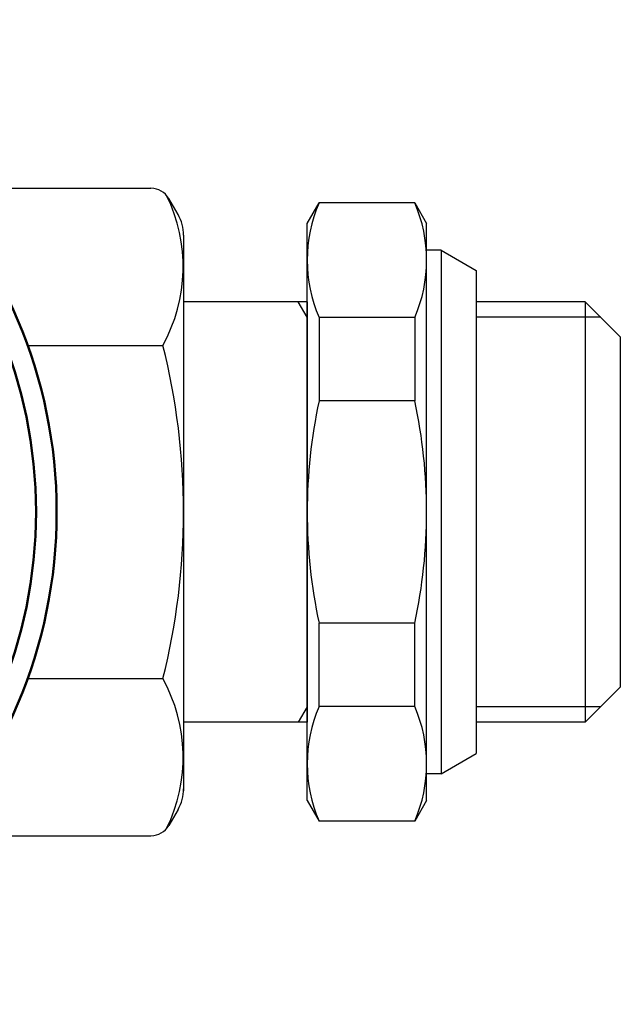
# Model space of a CAD drawing. Extents: x 603 to 1550, y -201 to 520.
# Drawn here: x 993 to 1022, y -126 to -78 of the extents above; entities that cross this region are included whole.
import ezdxf

# ---------------------------------------------------------------- set-up
doc = ezdxf.new("R2010")
doc.units = 0
doc.layers.get('0').update_dxf_attribs({"linetype": 'CONTINUOUS'})
doc.layers.add('AM_0', color=7, linetype='CONTINUOUS', lineweight=50)

# ---------------------------------------------------------------- blocks, each defined once
blk = doc.blocks.new('A$C056C0933')
for radius in [23.88, 22.88]:
    blk.add_circle((23.88, 23.88), radius)

msp = doc.modelspace()

# ---------------------------------------------------------------- linework, layer by layer
for p, q in [((989.524, -86.094), (999.461, -86.094)), ((1000.774, -87.368), (1000.327, -86.594)), ((1007.041, -87.795), (1007.619, -86.795)), ((1012.264, -86.795), (1007.619, -86.795)), ((1012.264, -86.795), (1012.841, -87.795)), ((1007.041, -115.795), (1007.041, -87.795)), ((1012.841, -115.795), (1012.841, -87.795)), ((1001.041, -88.368), (1001.041, -115.318)), ((1013.541, -89.095), (1012.841, -89.095)), ((1013.541, -89.095), (1015.241, -90.077)), ((1013.541, -89.095), (1013.541, -114.495)), ((1015.241, -90.077), (1015.241, -113.514)), ((1007.041, -91.595), (1001.041, -91.595)), ((1007.041, -92.345), (1006.608, -91.595)), ((1007.041, -91.595), (1007.041, -111.995)), ((1020.541, -91.595), (1015.241, -91.595)), ((1020.541, -91.595), (1020.541, -111.995)), ((1022.241, -93.295), (1020.541, -91.595)), ((1007.619, -92.364), (1007.619, -96.41)), ((1012.264, -92.364), (1007.619, -92.364)), ((1012.264, -92.364), (1012.264, -96.41)), ((1021.291, -92.345), (1015.241, -92.345)), ((1022.241, -93.295), (1022.241, -110.295)), ((993.473, -93.713), (1000.038, -93.713)), ((1012.264, -96.41), (1007.619, -96.41)), ((1007.619, -111.227), (1007.619, -107.181)), ((1012.264, -107.181), (1007.619, -107.181)), ((1012.264, -111.227), (1012.264, -107.181)), ((993.473, -109.878), (1000.038, -109.878)), ((1022.241, -110.295), (1020.541, -111.995)), ((1007.041, -111.245), (1006.608, -111.995)), ((1012.264, -111.227), (1007.619, -111.227)), ((1021.291, -111.245), (1015.241, -111.245)), ((1007.041, -111.995), (1001.041, -111.995)), ((1020.541, -111.995), (1015.241, -111.995)), ((1013.541, -114.495), (1015.241, -113.514)), ((1013.541, -114.495), (1012.841, -114.495)), ((1007.041, -115.795), (1007.619, -116.795)), ((1012.841, -115.795), (1012.264, -116.795)), ((1000.774, -116.223), (1000.327, -116.997)), ((1012.264, -116.795), (1007.619, -116.795)), ((989.524, -117.497), (999.461, -117.497))]:
    msp.add_line(p, q)
for centre, radius, start, end in [((999.461, -87.094), 1, 30, 90), ((993.144, -89.903), 7.876, 331.0761, 26.064), ((1014.043, -89.58), 7.001, 156.5689, 203.4311), ((1005.84, -89.58), 7.001, 336.5689, 23.4311), ((999.041, -88.368), 2, 0, 30), ((967.99, -101.795), 33.052, 0, 14.1553), ((1032.445, -101.795), 25.403, 167.7612, 180), ((987.438, -101.795), 25.403, 0, 12.2388), ((967.99, -101.795), 33.052, 345.8447, 0), ((1032.445, -101.795), 25.403, 180, 192.2388), ((987.438, -101.795), 25.403, 347.7612, 0), ((993.144, -113.688), 7.876, 333.936, 28.9239), ((1014.043, -114.011), 7.001, 156.5689, 203.4311), ((1005.84, -114.011), 7.001, 336.5689, 23.4311), ((999.041, -115.223), 2, 330, 0), ((999.461, -116.497), 1, 270, 330)]:
    msp.add_arc(centre, radius, start, end)

# ---------------------------------------------------------------- block references
at = {"layer": 'AM_0'}
msp.add_blockref('A$C056C0933', (947.122, -125.675), dxfattribs=at)

doc.saveas('drawing.dxf')
